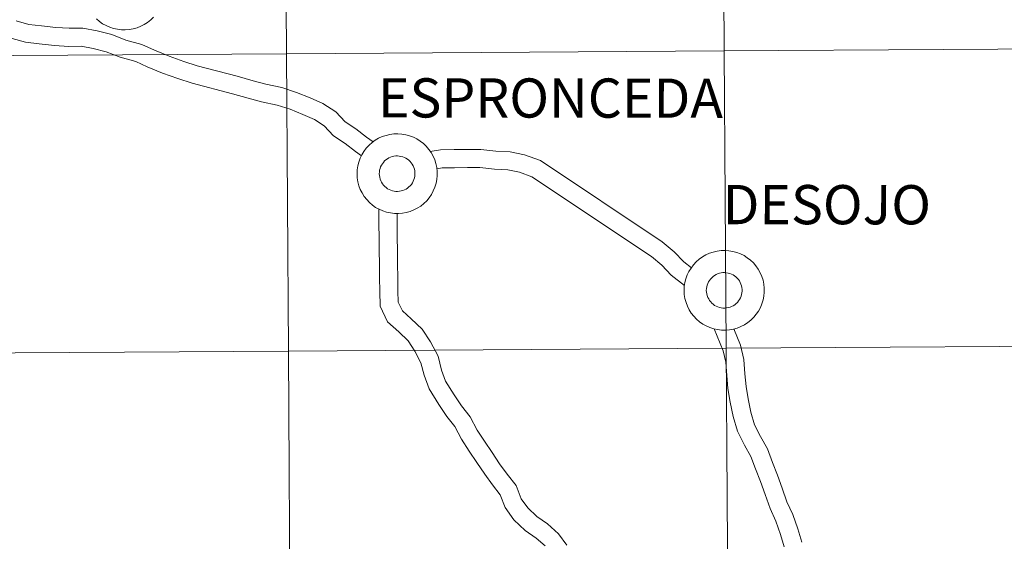
# Model space of a CAD drawing. Units: metres. Extents: x 541800 to 546274, y 4721225 to 4724223.
# Drawn here: x 542818 to 542910, y 4721370 to 4721419 of the extents above; entities that cross this region are included whole.
import ezdxf
from ezdxf.enums import TextEntityAlignment as Align

# ---------------------------------------------------------------- set-up
doc = ezdxf.new("R2010")
doc.units = ezdxf.units.M
doc.header["$MEASUREMENT"] = 0
doc.layers.add('Level 63', color=7, linetype='Continuous', lineweight=0)
doc.styles.add('Arial', font='ARIAL.TTF', dxfattribs={"height": 0.2})

msp = doc.modelspace()

# ---------------------------------------------------------------- linework, layer by layer
at = {"layer": 'Level 63', "color": 38, "linetype": 'Continuous', "lineweight": 0}
for points in [[(542851.02, 4721407.6), (542850.39, 4721408.06), (542849.41, 4721408.84), (542848.41, 4721409.48), (542847.53, 4721410.42), (542846.33, 4721411.19), (542845.12, 4721411.73), (542843.86, 4721412.25), (542842.48, 4721412.69), (542840.98, 4721413.02), (542839.78, 4721413.34), (542838.3, 4721413.76), (542834.56, 4721414.74), (542833.29, 4721415.14), (542831.93, 4721415.63), (542830.56, 4721416.21), (542829.38, 4721416.73), (542827.87, 4721417.15), (542826.55, 4721417.66), (542825.18, 4721418), (542823.85, 4721418.27), (542822.57, 4721418.25), (542821.32, 4721418.32), (542819.96, 4721418.47), (542818.8, 4721418.62), (542817.61, 4721418.94)], [(542851.02, 4721407.6), (542850.39, 4721408.06), (542849.41, 4721408.84), (542848.41, 4721409.48), (542847.53, 4721410.42), (542846.33, 4721411.19), (542845.12, 4721411.73), (542843.86, 4721412.25), (542842.48, 4721412.69), (542840.98, 4721413.02), (542839.78, 4721413.34), (542838.3, 4721413.76), (542834.56, 4721414.74), (542833.29, 4721415.14), (542831.93, 4721415.63), (542830.56, 4721416.21), (542829.38, 4721416.73), (542827.87, 4721417.15), (542826.55, 4721417.66), (542825.18, 4721418), (542823.85, 4721418.27), (542822.57, 4721418.25), (542821.32, 4721418.32), (542819.96, 4721418.47), (542818.8, 4721418.62), (542817.61, 4721418.94)], [(542830.47, 4721419.31), (542830.2, 4721419.05), (542829.91, 4721418.81), (542829.6, 4721418.61), (542829.26, 4721418.44), (542828.92, 4721418.3), (542828.56, 4721418.2), (542828.19, 4721418.14), (542827.82, 4721418.1), (542827.45, 4721418.11), (542827.08, 4721418.16), (542826.72, 4721418.24), (542826.36, 4721418.35), (542826.02, 4721418.5), (542825.7, 4721418.68), (542825.39, 4721418.9), (542825.11, 4721419.14)], [(542830.47, 4721419.31), (542830.2, 4721419.05), (542829.91, 4721418.81), (542829.6, 4721418.61), (542829.26, 4721418.44), (542828.92, 4721418.3), (542828.56, 4721418.2), (542828.19, 4721418.14), (542827.82, 4721418.1), (542827.45, 4721418.11), (542827.08, 4721418.16), (542826.72, 4721418.24), (542826.36, 4721418.35), (542826.02, 4721418.5), (542825.7, 4721418.68), (542825.39, 4721418.9), (542825.11, 4721419.14)], [(542849.93, 4721406.3), (542849.36, 4721406.71), (542848.41, 4721407.46), (542847.31, 4721408.18), (542846.43, 4721409.12), (542845.52, 4721409.7), (542844.45, 4721410.18), (542843.27, 4721410.66), (542842.04, 4721411.05), (542840.57, 4721411.37), (542839.33, 4721411.71), (542837.85, 4721412.12), (542834.09, 4721413.12), (542832.74, 4721413.54), (542831.31, 4721414.06), (542829.88, 4721414.65), (542828.8, 4721415.14), (542827.33, 4721415.54), (542826.04, 4721416.04), (542824.8, 4721416.35), (542823.69, 4721416.58), (542822.53, 4721416.56), (542821.18, 4721416.63), (542819.75, 4721416.79), (542818.47, 4721416.96), (542817.22, 4721417.29)], [(542849.93, 4721406.3), (542849.36, 4721406.71), (542848.41, 4721407.46), (542847.31, 4721408.18), (542846.43, 4721409.12), (542845.52, 4721409.7), (542844.45, 4721410.18), (542843.27, 4721410.66), (542842.04, 4721411.05), (542840.57, 4721411.37), (542839.33, 4721411.71), (542837.85, 4721412.12), (542834.09, 4721413.12), (542832.74, 4721413.54), (542831.31, 4721414.06), (542829.88, 4721414.65), (542828.8, 4721415.14), (542827.33, 4721415.54), (542826.04, 4721416.04), (542824.8, 4721416.35), (542823.69, 4721416.58), (542822.53, 4721416.56), (542821.18, 4721416.63), (542819.75, 4721416.79), (542818.47, 4721416.96), (542817.22, 4721417.29)], [(542880.82, 4721395.81), (542880.1, 4721396.38), (542879.22, 4721397.31), (542878.09, 4721398.23), (542866.68, 4721405.85), (542865.21, 4721406.41), (542863.86, 4721406.68), (542862.52, 4721406.75), (542861.1, 4721406.91), (542859.83, 4721406.89), (542858.61, 4721406.88), (542857.34, 4721406.86), (542856.38, 4721406.71)], [(542880.82, 4721395.81), (542880.1, 4721396.38), (542879.22, 4721397.31), (542878.09, 4721398.23), (542866.68, 4721405.85), (542865.21, 4721406.41), (542863.86, 4721406.68), (542862.52, 4721406.75), (542861.1, 4721406.91), (542859.83, 4721406.89), (542858.61, 4721406.88), (542857.34, 4721406.86), (542856.38, 4721406.71)], [(542880.18, 4721394.15), (542878.94, 4721395.13), (542878.06, 4721396.07), (542877.08, 4721396.86), (542865.89, 4721404.34), (542864.73, 4721404.78), (542863.65, 4721405), (542862.38, 4721405.06), (542861.02, 4721405.21), (542859.85, 4721405.2), (542858.64, 4721405.18), (542857.48, 4721405.17), (542856.99, 4721405.09)], [(542880.18, 4721394.15), (542878.94, 4721395.13), (542878.06, 4721396.07), (542877.08, 4721396.86), (542865.89, 4721404.34), (542864.73, 4721404.78), (542863.65, 4721405), (542862.38, 4721405.06), (542861.02, 4721405.21), (542859.85, 4721405.2), (542858.64, 4721405.18), (542857.48, 4721405.17), (542856.99, 4721405.09)], [(542867.12, 4721369.76), (542866.29, 4721370.49), (542865.26, 4721371.18), (542864.21, 4721372.2), (542863.39, 4721373.34), (542862.92, 4721374.55), (542862.2, 4721375.46), (542861.47, 4721376.48), (542860.74, 4721377.56), (542860.03, 4721378.63), (542859.3, 4721379.74), (542858.68, 4721380.93), (542857.92, 4721381.89), (542857.18, 4721383), (542856.26, 4721384.46), (542855.81, 4721385.74), (542855.5, 4721386.9), (542854.93, 4721388.01), (542854.29, 4721388.96), (542853.43, 4721389.8), (542852.38, 4721390.74), (542851.67, 4721392.2), (542851.65, 4721393.63), (542851.63, 4721394.86), (542851.61, 4721396.17), (542851.6, 4721397.4), (542851.58, 4721398.64), (542851.57, 4721399.87), (542851.55, 4721401.33)], [(542867.12, 4721369.76), (542866.29, 4721370.49), (542865.26, 4721371.18), (542864.21, 4721372.2), (542863.39, 4721373.34), (542862.92, 4721374.55), (542862.2, 4721375.46), (542861.47, 4721376.48), (542860.74, 4721377.56), (542860.03, 4721378.63), (542859.3, 4721379.74), (542858.68, 4721380.93), (542857.92, 4721381.89), (542857.18, 4721383), (542856.26, 4721384.46), (542855.81, 4721385.74), (542855.5, 4721386.9), (542854.93, 4721388.01), (542854.29, 4721388.96), (542853.43, 4721389.8), (542852.38, 4721390.74), (542851.67, 4721392.2), (542851.65, 4721393.63), (542851.63, 4721394.86), (542851.61, 4721396.17), (542851.6, 4721397.4), (542851.58, 4721398.64), (542851.57, 4721399.87), (542851.55, 4721401.33)], [(542869.15, 4721369.83), (542868.39, 4721370.89), (542867.34, 4721371.83), (542866.34, 4721372.5), (542865.51, 4721373.31), (542864.9, 4721374.15), (542864.41, 4721375.4), (542863.56, 4721376.47), (542862.87, 4721377.44), (542862.17, 4721378.5), (542861.45, 4721379.57), (542860.77, 4721380.6), (542860.12, 4721381.85), (542859.3, 4721382.88), (542858.62, 4721383.91), (542857.8, 4721385.2), (542857.44, 4721386.23), (542857.1, 4721387.52), (542856.4, 4721388.86), (542855.61, 4721390.05), (542854.59, 4721391.04), (542853.76, 4721391.77), (542853.36, 4721392.6), (542853.35, 4721393.65), (542853.33, 4721394.88), (542853.32, 4721396.19), (542853.3, 4721397.42), (542853.28, 4721398.66), (542853.27, 4721399.89), (542853.26, 4721400.91)], [(542869.15, 4721369.83), (542868.39, 4721370.89), (542867.34, 4721371.83), (542866.34, 4721372.5), (542865.51, 4721373.31), (542864.9, 4721374.15), (542864.41, 4721375.4), (542863.56, 4721376.47), (542862.87, 4721377.44), (542862.17, 4721378.5), (542861.45, 4721379.57), (542860.77, 4721380.6), (542860.12, 4721381.85), (542859.3, 4721382.88), (542858.62, 4721383.91), (542857.8, 4721385.2), (542857.44, 4721386.23), (542857.1, 4721387.52), (542856.4, 4721388.86), (542855.61, 4721390.05), (542854.59, 4721391.04), (542853.76, 4721391.77), (542853.36, 4721392.6), (542853.35, 4721393.65), (542853.33, 4721394.88), (542853.32, 4721396.19), (542853.3, 4721397.42), (542853.28, 4721398.66), (542853.27, 4721399.89), (542853.26, 4721400.91)], [(542889.51, 4721369.66), (542889.16, 4721370.82), (542888.72, 4721372.06), (542888.19, 4721373.26), (542887.72, 4721374.58), (542887.28, 4721375.78), (542886.83, 4721376.98), (542886.4, 4721378.12), (542885.8, 4721379.2), (542885.13, 4721380.49), (542884.74, 4721381.89), (542884.45, 4721383.23), (542884.25, 4721384.49), (542884.15, 4721385.73), (542884.05, 4721386.97), (542883.8, 4721388.04), (542882.94, 4721390.1)], [(542889.51, 4721369.66), (542889.16, 4721370.82), (542888.72, 4721372.06), (542888.19, 4721373.26), (542887.72, 4721374.58), (542887.28, 4721375.78), (542886.83, 4721376.98), (542886.4, 4721378.12), (542885.8, 4721379.2), (542885.13, 4721380.49), (542884.74, 4721381.89), (542884.45, 4721383.23), (542884.25, 4721384.49), (542884.15, 4721385.73), (542884.05, 4721386.97), (542883.8, 4721388.04), (542882.94, 4721390.1)], [(542891.15, 4721370.09), (542890.78, 4721371.34), (542890.31, 4721372.68), (542889.77, 4721373.89), (542889.33, 4721375.15), (542888.88, 4721376.37), (542888.42, 4721377.57), (542887.95, 4721378.84), (542887.3, 4721379.99), (542886.73, 4721381.11), (542886.39, 4721382.29), (542886.13, 4721383.54), (542885.94, 4721384.69), (542885.84, 4721385.87), (542885.74, 4721387.22), (542885.43, 4721388.56), (542884.79, 4721390.08)], [(542891.15, 4721370.09), (542890.78, 4721371.34), (542890.31, 4721372.68), (542889.77, 4721373.89), (542889.33, 4721375.15), (542888.88, 4721376.37), (542888.42, 4721377.57), (542887.95, 4721378.84), (542887.3, 4721379.99), (542886.73, 4721381.11), (542886.39, 4721382.29), (542886.13, 4721383.54), (542885.94, 4721384.69), (542885.84, 4721385.87), (542885.74, 4721387.22), (542885.43, 4721388.56), (542884.79, 4721390.08)]]:
    msp.add_lwpolyline(points, dxfattribs=at)
for points in [[(542849.52, 4721404.61), (542849.53, 4721404.98), (542849.59, 4721405.35), (542849.68, 4721405.71), (542849.8, 4721406.07), (542849.96, 4721406.4), (542850.16, 4721406.72), (542850.38, 4721407.02), (542850.64, 4721407.3), (542850.92, 4721407.54), (542851.22, 4721407.76), (542851.54, 4721407.95), (542851.88, 4721408.1), (542852.24, 4721408.22), (542852.6, 4721408.3), (542852.97, 4721408.35), (542853.34, 4721408.36), (542853.71, 4721408.34), (542854.08, 4721408.28), (542854.44, 4721408.18), (542854.79, 4721408.05), (542855.12, 4721407.88), (542855.44, 4721407.68), (542855.73, 4721407.45), (542856, 4721407.2), (542856.25, 4721406.91), (542856.46, 4721406.61), (542856.64, 4721406.28), (542856.79, 4721405.94), (542856.9, 4721405.58), (542856.98, 4721405.21), (542857.02, 4721404.84), (542857.02, 4721404.47), (542856.99, 4721404.09), (542856.92, 4721403.73), (542856.81, 4721403.37), (542856.66, 4721403.02), (542856.48, 4721402.69), (542856.28, 4721402.38), (542856.04, 4721402.1), (542855.77, 4721401.84), (542855.48, 4721401.6), (542855.16, 4721401.4), (542854.83, 4721401.23), (542854.48, 4721401.1), (542854.13, 4721400.99), (542853.76, 4721400.93), (542853.39, 4721400.9), (542853.02, 4721400.9), (542852.65, 4721400.95), (542852.28, 4721401.03), (542851.93, 4721401.14), (542851.59, 4721401.29), (542851.26, 4721401.47), (542850.96, 4721401.69), (542850.67, 4721401.93), (542850.42, 4721402.2), (542850.19, 4721402.5), (542849.99, 4721402.82), (542849.82, 4721403.15), (542849.69, 4721403.5), (542849.6, 4721403.86), (542849.54, 4721404.23), (542849.52, 4721404.61)], [(542849.52, 4721404.61), (542849.53, 4721404.98), (542849.59, 4721405.35), (542849.68, 4721405.71), (542849.8, 4721406.07), (542849.96, 4721406.4), (542850.16, 4721406.72), (542850.38, 4721407.02), (542850.64, 4721407.3), (542850.92, 4721407.54), (542851.22, 4721407.76), (542851.54, 4721407.95), (542851.88, 4721408.1), (542852.24, 4721408.22), (542852.6, 4721408.3), (542852.97, 4721408.35), (542853.34, 4721408.36), (542853.71, 4721408.34), (542854.08, 4721408.28), (542854.44, 4721408.18), (542854.79, 4721408.05), (542855.12, 4721407.88), (542855.44, 4721407.68), (542855.73, 4721407.45), (542856, 4721407.2), (542856.25, 4721406.91), (542856.46, 4721406.61), (542856.64, 4721406.28), (542856.79, 4721405.94), (542856.9, 4721405.58), (542856.98, 4721405.21), (542857.02, 4721404.84), (542857.02, 4721404.47), (542856.99, 4721404.09), (542856.92, 4721403.73), (542856.81, 4721403.37), (542856.66, 4721403.02), (542856.48, 4721402.69), (542856.28, 4721402.38), (542856.04, 4721402.1), (542855.77, 4721401.84), (542855.48, 4721401.6), (542855.16, 4721401.4), (542854.83, 4721401.23), (542854.48, 4721401.1), (542854.13, 4721400.99), (542853.76, 4721400.93), (542853.39, 4721400.9), (542853.02, 4721400.9), (542852.65, 4721400.95), (542852.28, 4721401.03), (542851.93, 4721401.14), (542851.59, 4721401.29), (542851.26, 4721401.47), (542850.96, 4721401.69), (542850.67, 4721401.93), (542850.42, 4721402.2), (542850.19, 4721402.5), (542849.99, 4721402.82), (542849.82, 4721403.15), (542849.69, 4721403.5), (542849.6, 4721403.86), (542849.54, 4721404.23), (542849.52, 4721404.61)], [(542851.6, 4721404.62), (542851.61, 4721404.79), (542851.63, 4721404.95), (542851.67, 4721405.11), (542851.73, 4721405.27), (542851.8, 4721405.42), (542851.89, 4721405.56), (542851.99, 4721405.69), (542852.1, 4721405.82), (542852.22, 4721405.93), (542852.36, 4721406.02), (542852.5, 4721406.11), (542852.65, 4721406.18), (542852.81, 4721406.23), (542852.97, 4721406.27), (542853.14, 4721406.29), (542853.3, 4721406.29), (542853.47, 4721406.28), (542853.63, 4721406.25), (542853.79, 4721406.21), (542853.95, 4721406.15), (542854.1, 4721406.08), (542854.24, 4721405.99), (542854.37, 4721405.89), (542854.49, 4721405.77), (542854.6, 4721405.65), (542854.69, 4721405.51), (542854.77, 4721405.36), (542854.84, 4721405.21), (542854.89, 4721405.05), (542854.92, 4721404.89), (542854.94, 4721404.72), (542854.94, 4721404.56), (542854.93, 4721404.39), (542854.9, 4721404.23), (542854.85, 4721404.07), (542854.78, 4721403.92), (542854.7, 4721403.77), (542854.61, 4721403.63), (542854.5, 4721403.5), (542854.38, 4721403.39), (542854.25, 4721403.28), (542854.11, 4721403.19), (542853.97, 4721403.12), (542853.81, 4721403.06), (542853.65, 4721403.01), (542853.49, 4721402.98), (542853.32, 4721402.97), (542853.16, 4721402.97), (542852.99, 4721402.99), (542852.83, 4721403.03), (542852.67, 4721403.08), (542852.52, 4721403.14), (542852.38, 4721403.22), (542852.24, 4721403.32), (542852.12, 4721403.43), (542852, 4721403.55), (542851.9, 4721403.68), (542851.81, 4721403.82), (542851.74, 4721403.97), (542851.68, 4721404.13), (542851.64, 4721404.29), (542851.61, 4721404.45), (542851.6, 4721404.62)], [(542851.6, 4721404.62), (542851.61, 4721404.79), (542851.63, 4721404.95), (542851.67, 4721405.11), (542851.73, 4721405.27), (542851.8, 4721405.42), (542851.89, 4721405.56), (542851.99, 4721405.69), (542852.1, 4721405.82), (542852.22, 4721405.93), (542852.36, 4721406.02), (542852.5, 4721406.11), (542852.65, 4721406.18), (542852.81, 4721406.23), (542852.97, 4721406.27), (542853.14, 4721406.29), (542853.3, 4721406.29), (542853.47, 4721406.28), (542853.63, 4721406.25), (542853.79, 4721406.21), (542853.95, 4721406.15), (542854.1, 4721406.08), (542854.24, 4721405.99), (542854.37, 4721405.89), (542854.49, 4721405.77), (542854.6, 4721405.65), (542854.69, 4721405.51), (542854.77, 4721405.36), (542854.84, 4721405.21), (542854.89, 4721405.05), (542854.92, 4721404.89), (542854.94, 4721404.72), (542854.94, 4721404.56), (542854.93, 4721404.39), (542854.9, 4721404.23), (542854.85, 4721404.07), (542854.78, 4721403.92), (542854.7, 4721403.77), (542854.61, 4721403.63), (542854.5, 4721403.5), (542854.38, 4721403.39), (542854.25, 4721403.28), (542854.11, 4721403.19), (542853.97, 4721403.12), (542853.81, 4721403.06), (542853.65, 4721403.01), (542853.49, 4721402.98), (542853.32, 4721402.97), (542853.16, 4721402.97), (542852.99, 4721402.99), (542852.83, 4721403.03), (542852.67, 4721403.08), (542852.52, 4721403.14), (542852.38, 4721403.22), (542852.24, 4721403.32), (542852.12, 4721403.43), (542852, 4721403.55), (542851.9, 4721403.68), (542851.81, 4721403.82), (542851.74, 4721403.97), (542851.68, 4721404.13), (542851.64, 4721404.29), (542851.61, 4721404.45), (542851.6, 4721404.62)], [(542880.14, 4721393.68), (542880.16, 4721394.05), (542880.21, 4721394.42), (542880.3, 4721394.78), (542880.43, 4721395.14), (542880.59, 4721395.47), (542880.79, 4721395.79), (542881.01, 4721396.09), (542881.26, 4721396.36), (542881.54, 4721396.61), (542881.85, 4721396.83), (542882.17, 4721397.02), (542882.51, 4721397.17), (542882.86, 4721397.29), (542883.23, 4721397.37), (542883.6, 4721397.42), (542883.97, 4721397.43), (542884.34, 4721397.41), (542884.71, 4721397.35), (542885.07, 4721397.25), (542885.41, 4721397.12), (542885.75, 4721396.95), (542886.06, 4721396.75), (542886.36, 4721396.52), (542886.63, 4721396.26), (542886.87, 4721395.98), (542887.09, 4721395.68), (542887.27, 4721395.35), (542887.42, 4721395), (542887.53, 4721394.65), (542887.61, 4721394.28), (542887.65, 4721393.91), (542887.65, 4721393.54), (542887.62, 4721393.16), (542887.54, 4721392.8), (542887.43, 4721392.44), (542887.29, 4721392.09), (542887.11, 4721391.76), (542886.9, 4721391.45), (542886.66, 4721391.17), (542886.39, 4721390.91), (542886.1, 4721390.67), (542885.79, 4721390.47), (542885.46, 4721390.3), (542885.11, 4721390.16), (542884.75, 4721390.06), (542884.39, 4721390), (542884.02, 4721389.96), (542883.64, 4721389.97), (542883.27, 4721390.02), (542882.91, 4721390.1), (542882.55, 4721390.21), (542882.21, 4721390.36), (542881.89, 4721390.54), (542881.58, 4721390.76), (542881.3, 4721391), (542881.04, 4721391.27), (542880.81, 4721391.57), (542880.61, 4721391.88), (542880.45, 4721392.22), (542880.32, 4721392.57), (542880.22, 4721392.93), (542880.16, 4721393.3), (542880.14, 4721393.68)], [(542880.14, 4721393.68), (542880.16, 4721394.05), (542880.21, 4721394.42), (542880.3, 4721394.78), (542880.43, 4721395.14), (542880.59, 4721395.47), (542880.79, 4721395.79), (542881.01, 4721396.09), (542881.26, 4721396.36), (542881.54, 4721396.61), (542881.85, 4721396.83), (542882.17, 4721397.02), (542882.51, 4721397.17), (542882.86, 4721397.29), (542883.23, 4721397.37), (542883.6, 4721397.42), (542883.97, 4721397.43), (542884.34, 4721397.41), (542884.71, 4721397.35), (542885.07, 4721397.25), (542885.41, 4721397.12), (542885.75, 4721396.95), (542886.06, 4721396.75), (542886.36, 4721396.52), (542886.63, 4721396.26), (542886.87, 4721395.98), (542887.09, 4721395.68), (542887.27, 4721395.35), (542887.42, 4721395), (542887.53, 4721394.65), (542887.61, 4721394.28), (542887.65, 4721393.91), (542887.65, 4721393.54), (542887.62, 4721393.16), (542887.54, 4721392.8), (542887.43, 4721392.44), (542887.29, 4721392.09), (542887.11, 4721391.76), (542886.9, 4721391.45), (542886.66, 4721391.17), (542886.39, 4721390.91), (542886.1, 4721390.67), (542885.79, 4721390.47), (542885.46, 4721390.3), (542885.11, 4721390.16), (542884.75, 4721390.06), (542884.39, 4721390), (542884.02, 4721389.96), (542883.64, 4721389.97), (542883.27, 4721390.02), (542882.91, 4721390.1), (542882.55, 4721390.21), (542882.21, 4721390.36), (542881.89, 4721390.54), (542881.58, 4721390.76), (542881.3, 4721391), (542881.04, 4721391.27), (542880.81, 4721391.57), (542880.61, 4721391.88), (542880.45, 4721392.22), (542880.32, 4721392.57), (542880.22, 4721392.93), (542880.16, 4721393.3), (542880.14, 4721393.68)], [(542882.22, 4721393.69), (542882.23, 4721393.86), (542882.26, 4721394.02), (542882.3, 4721394.18), (542882.35, 4721394.34), (542882.43, 4721394.49), (542882.51, 4721394.63), (542882.61, 4721394.76), (542882.73, 4721394.88), (542882.85, 4721395), (542882.98, 4721395.09), (542883.13, 4721395.18), (542883.28, 4721395.24), (542883.44, 4721395.3), (542883.6, 4721395.34), (542883.76, 4721395.36), (542883.93, 4721395.36), (542884.09, 4721395.35), (542884.26, 4721395.32), (542884.42, 4721395.28), (542884.57, 4721395.22), (542884.72, 4721395.15), (542884.86, 4721395.06), (542884.99, 4721394.96), (542885.11, 4721394.84), (542885.22, 4721394.72), (542885.32, 4721394.58), (542885.4, 4721394.43), (542885.46, 4721394.28), (542885.52, 4721394.12), (542885.55, 4721393.96), (542885.57, 4721393.79), (542885.57, 4721393.63), (542885.55, 4721393.46), (542885.52, 4721393.3), (542885.47, 4721393.14), (542885.41, 4721392.98), (542885.33, 4721392.84), (542885.24, 4721392.7), (542885.13, 4721392.57), (542885.01, 4721392.46), (542884.88, 4721392.35), (542884.74, 4721392.26), (542884.59, 4721392.19), (542884.44, 4721392.12), (542884.28, 4721392.08), (542884.12, 4721392.05), (542883.95, 4721392.04), (542883.78, 4721392.04), (542883.62, 4721392.06), (542883.46, 4721392.09), (542883.3, 4721392.15), (542883.15, 4721392.21), (542883, 4721392.29), (542882.87, 4721392.39), (542882.74, 4721392.5), (542882.63, 4721392.62), (542882.52, 4721392.75), (542882.44, 4721392.89), (542882.36, 4721393.04), (542882.3, 4721393.2), (542882.26, 4721393.36), (542882.24, 4721393.52), (542882.22, 4721393.69)], [(542882.22, 4721393.69), (542882.23, 4721393.86), (542882.26, 4721394.02), (542882.3, 4721394.18), (542882.35, 4721394.34), (542882.43, 4721394.49), (542882.51, 4721394.63), (542882.61, 4721394.76), (542882.73, 4721394.88), (542882.85, 4721395), (542882.98, 4721395.09), (542883.13, 4721395.18), (542883.28, 4721395.24), (542883.44, 4721395.3), (542883.6, 4721395.34), (542883.76, 4721395.36), (542883.93, 4721395.36), (542884.09, 4721395.35), (542884.26, 4721395.32), (542884.42, 4721395.28), (542884.57, 4721395.22), (542884.72, 4721395.15), (542884.86, 4721395.06), (542884.99, 4721394.96), (542885.11, 4721394.84), (542885.22, 4721394.72), (542885.32, 4721394.58), (542885.4, 4721394.43), (542885.46, 4721394.28), (542885.52, 4721394.12), (542885.55, 4721393.96), (542885.57, 4721393.79), (542885.57, 4721393.63), (542885.55, 4721393.46), (542885.52, 4721393.3), (542885.47, 4721393.14), (542885.41, 4721392.98), (542885.33, 4721392.84), (542885.24, 4721392.7), (542885.13, 4721392.57), (542885.01, 4721392.46), (542884.88, 4721392.35), (542884.74, 4721392.26), (542884.59, 4721392.19), (542884.44, 4721392.12), (542884.28, 4721392.08), (542884.12, 4721392.05), (542883.95, 4721392.04), (542883.78, 4721392.04), (542883.62, 4721392.06), (542883.46, 4721392.09), (542883.3, 4721392.15), (542883.15, 4721392.21), (542883, 4721392.29), (542882.87, 4721392.39), (542882.74, 4721392.5), (542882.63, 4721392.62), (542882.52, 4721392.75), (542882.44, 4721392.89), (542882.36, 4721393.04), (542882.3, 4721393.2), (542882.26, 4721393.36), (542882.24, 4721393.52), (542882.22, 4721393.69)]]:
    msp.add_lwpolyline(points, close=True, dxfattribs=at)
at = {"layer": 'Level 63', "linetype": 'Continuous', "lineweight": 0}
for points in [[(542883.72, 4721444, -0.25), (542883.9, 4721416.13, -0.25), (542842.92, 4721415.87, -0.25), (542842.74, 4721443.74, -0.25), (542883.72, 4721444, -0.25)], [(542924.71, 4721444.26, -0.25), (542924.89, 4721416.39, -0.25), (542883.9, 4721416.13, -0.25), (542883.72, 4721444, -0.25), (542924.71, 4721444.26, -0.25)], [(542842.74, 4721443.74, -0.25), (542842.92, 4721415.87, -0.25), (542801.93, 4721415.61, -0.25), (542801.75, 4721443.48, -0.25), (542842.74, 4721443.74, -0.25)], [(542883.9, 4721416.13, -0.25), (542884.08, 4721388.27, -0.25), (542843.09, 4721388.01, -0.25), (542842.92, 4721415.87, -0.25), (542883.9, 4721416.13, -0.25)], [(542924.89, 4721416.39, -0.25), (542925.06, 4721388.53, -0.25), (542884.08, 4721388.27, -0.25), (542883.9, 4721416.13, -0.25), (542924.89, 4721416.39, -0.25)], [(542842.92, 4721415.87, -0.25), (542843.09, 4721388.01, -0.25), (542802.11, 4721387.75, -0.25), (542801.93, 4721415.61, -0.25), (542842.92, 4721415.87, -0.25)], [(542925.06, 4721388.53, -0.25), (542925.24, 4721360.67, -0.25), (542884.26, 4721360.41, -0.25), (542884.08, 4721388.27, -0.25), (542925.06, 4721388.53, -0.25)], [(542843.09, 4721388.01, -0.25), (542843.27, 4721360.14, -0.25), (542802.28, 4721359.88, -0.25), (542802.11, 4721387.75, -0.25), (542843.09, 4721388.01, -0.25)], [(542884.08, 4721388.27, -0.25), (542884.26, 4721360.41, -0.25), (542843.27, 4721360.14, -0.25), (542843.09, 4721388.01, -0.25), (542884.08, 4721388.27, -0.25)]]:
    msp.add_polyline3d(points, close=True, dxfattribs=at)

# ---------------------------------------------------------------- texts
at = {"layer": 'Level 63', "linetype": 'Continuous', "lineweight": 0, "style": 'Arial'}
for s, p in [('ESPRONCEDA', (542867.624, 4721411.717)), ('DESOJO', (542893.501, 4721401.725))]:
    msp.add_text(s, height=3.6754, rotation=-0.06548, dxfattribs=at).set_placement(p, align=Align.MIDDLE_CENTER)

doc.saveas('drawing.dxf')
